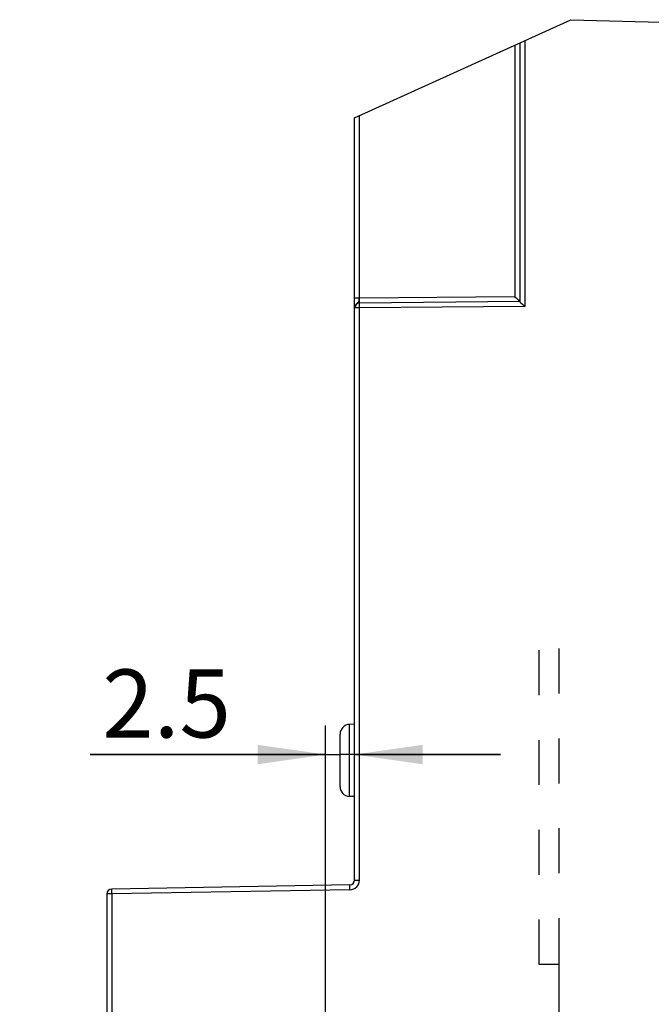
# Model space of a CAD drawing. Units: millimetres. Extents: x 0 to 420, y 0 to 297.
# Drawn here: x 193 to 225, y 161 to 212 of the extents above; entities that cross this region are included whole.
import ezdxf

# ---------------------------------------------------------------- set-up
doc = ezdxf.new("R2010")
doc.units = ezdxf.units.MM
doc.header["$LTSCALE"] = 23.1
doc.linetypes.add('HIDDEN', pattern=[0.2, 0.1, -0.1])
doc.layers.get('0').update_dxf_attribs({"linetype": 'CONTINUOUS'})
for name, color, linetype in [('DEFAULT_2', 8, 'HIDDEN'), ('RADIEN', 7, 'CONTINUOUS'), ('REF_MASSE', 7, 'CONTINUOUS')]:
    doc.layers.add(name, color=color, linetype=linetype)
doc.styles.get("Standard").update_dxf_attribs({"font": 'txt', "width": 0.7})
doc.dimstyles.new('DIMSTYLE_5', dxfattribs={"dimtxt": 3.5, "dimasz": 3.5, "dimexe": 1.5, "dimexo": 0.2, "dimgap": 0.875, "dimtad": 1, "dimdec": 3, "dimlfac": 2, "dimdsep": 46, "dimtxsty": 'STANDARD', "dimblk": '_FILLED', "dimblk1": '_FILLED', "dimblk2": '_FILLED', "dimcen": 0.09, "dimclrt": 5, "dimadec": 0, "dimazin": 0, "dimtp": 0.2, "dimtm": 0.2, "dimtfac": 1, "dimtdec": 3, "dimtofl": 0, "dimtmove": 0, "dimatfit": 3, "dimldrblk": '_FILLED', "dimfxl": 1, "dimtolj": 1, "dimarcsym": 0})
doc.dimstyles.new('DIMSTYLE_6', dxfattribs={"dimtxt": 3.5, "dimasz": 3.5, "dimexe": 1.5, "dimexo": 0.2, "dimgap": 0.875, "dimtad": 1, "dimdec": 3, "dimlfac": 2, "dimdsep": 46, "dimtxsty": 'STANDARD', "dimblk": '_FILLED', "dimblk1": '_FILLED', "dimblk2": '_FILLED', "dimcen": 0.09, "dimclrt": 5, "dimadec": 0, "dimazin": 0, "dimtp": 0.1, "dimtm": 0.1, "dimtfac": 1, "dimtdec": 3, "dimtofl": 0, "dimtmove": 0, "dimatfit": 3, "dimldrblk": '_FILLED', "dimfxl": 1, "dimtolj": 1, "dimarcsym": 0})

# ---------------------------------------------------------------- blocks, each defined once
blk = doc.blocks.new('_FILLED')
at = {"color": 0, "linetype": 'BYBLOCK'}
blk.add_solid([(0, 0), (-1, 0.143), (-1, -0.143)], dxfattribs=at)
blk = doc.blocks.new('*D6')
at = {"layer": 'REF_MASSE', "color": 2, "linetype": 'CONTINUOUS'}
for p, q in [((232.719, 178.685), (232.719, 135.535)), ((220.719, 163.035), (220.719, 135.535)), ((220.719, 137.035), (226.719, 137.035)), ((232.719, 137.035), (226.719, 137.035))]:
    blk.add_line(p, q, dxfattribs=at)
at = {"layer": 'REF_MASSE', "color": 2, "linetype": 'CONTINUOUS', "xscale": 3.5, "yscale": 3.5, "zscale": 3.5, "rotation": 180}
blk.add_blockref('_FILLED', (220.719, 137.035), dxfattribs=at)
at = {"layer": 'REF_MASSE', "color": 2, "linetype": 'CONTINUOUS', "xscale": 3.5, "yscale": 3.5, "zscale": 3.5}
blk.add_blockref('_FILLED', (232.719, 137.035), dxfattribs=at)
at = {"layer": 'REF_MASSE', "color": 5, "linetype": 'CONTINUOUS', "insert": (226.719, 141.41), "char_height": 3.5, "width": 8.25, "attachment_point": 2, "line_spacing_factor": 0.9}
blk.add_mtext('24', dxfattribs=at)
blk = doc.blocks.new('*D7')
at = {"layer": 'REF_MASSE', "color": 2, "linetype": 'CONTINUOUS'}
for p, q in [((220.719, 164.535), (220.719, 135.535)), ((208.719, 148.787), (208.719, 135.535)), ((208.719, 137.035), (214.719, 137.035)), ((220.719, 137.035), (214.719, 137.035))]:
    blk.add_line(p, q, dxfattribs=at)
at = {"layer": 'REF_MASSE', "color": 2, "linetype": 'CONTINUOUS', "xscale": 3.5, "yscale": 3.5, "zscale": 3.5}
for p, rotation in [((208.719, 137.035), 180.0000000059), ((220.719, 137.035), 5.9e-09)]:
    blk.add_blockref('_FILLED', p, dxfattribs=dict(at, rotation=rotation))
at = {"layer": 'REF_MASSE', "color": 5, "linetype": 'CONTINUOUS', "insert": (214.719, 141.41), "char_height": 3.5, "width": 8.25, "attachment_point": 2, "line_spacing_factor": 0.9}
blk.add_mtext('24', dxfattribs=at)
blk = doc.blocks.new('*D8')
at = {"layer": 'REF_MASSE', "color": 2, "linetype": 'CONTINUOUS'}
for p, q in [((208.719, 155.437), (208.719, 175.538)), ((210.219, 167.781), (210.219, 175.538)), ((208.719, 174.038), (196.604, 174.038)), ((196.604, 174.038), (209.469, 174.038)), ((217.719, 174.038), (209.469, 174.038)), ((210.219, 174.038), (217.719, 174.038))]:
    blk.add_line(p, q, dxfattribs=at)
at = {"layer": 'REF_MASSE', "color": 2, "linetype": 'CONTINUOUS', "xscale": 3.5, "yscale": 3.5, "zscale": 3.5}
blk.add_blockref('_FILLED', (208.719, 174.038), dxfattribs=at)
at = {"layer": 'REF_MASSE', "color": 2, "linetype": 'CONTINUOUS', "xscale": 3.5, "yscale": 3.5, "zscale": 3.5, "rotation": 180}
blk.add_blockref('_FILLED', (210.219, 174.038), dxfattribs=at)
at = {"layer": 'REF_MASSE', "color": 5, "linetype": 'CONTINUOUS', "insert": (203.854, 178.413), "char_height": 3.5, "width": 10.875, "attachment_point": 3, "line_spacing_factor": 0.9}
blk.add_mtext('2.5', dxfattribs=at)

msp = doc.modelspace()

# ---------------------------------------------------------------- linework, layer by layer
at = {"color": 2, "linetype": 'CONTINUOUS'}
for p, q in [((210.21887, 206.78746), (221.34969, 211.83922)), ((221.34969, 211.83922), (239.45735, 211.33063))]:
    msp.add_line(p, q, dxfattribs=at)
at = {"color": 7, "linetype": 'CONTINUOUS'}
for p, q in [((210.21887, 175.59833), (209.95142, 175.58899)), ((210.21887, 171.87214), (209.95142, 171.88148))]:
    msp.add_line(p, q, dxfattribs=at)
at = {"layer": 'DEFAULT_2', "color": 8, "linetype": 'HIDDEN'}
for p, q in [((219.71887, 163.23523), (219.71887, 179.48523)), ((220.71887, 179.48523), (220.71887, 163.23523)), ((220.71887, 163.23523), (219.71887, 163.23523))]:
    msp.add_line(p, q, dxfattribs=at)
at = {"layer": 'RADIEN', "color": 9, "linetype": 'CONTINUOUS'}
for p, q in [((218.96887, 210.75868), (218.96887, 197.08741)), ((218.46887, 210.53175), (218.46887, 197.58306)), ((210.44387, 206.88958), (210.44387, 197.51303)), ((218.46887, 197.58306), (210.44387, 197.51303)), ((210.44387, 197.5126), (210.21887, 197.5126)), ((210.23038, 197.09023), (210.21887, 197.01323)), ((210.25903, 197.15426), (210.23038, 197.09023)), ((210.46887, 197.01323), (210.46451, 197.51321)), ((218.96887, 197.08741), (210.46887, 197.01323)), ((210.46887, 197.01323), (210.21887, 197.01323)), ((210.46887, 167.58091), (210.46887, 197.01323)), ((209.95142, 171.88148), (209.95142, 175.58899)), ((209.9776, 167.08098), (209.97323, 167.33095)), ((210.21887, 167.58091), (210.46887, 167.58091)), ((197.71887, 166.86701), (197.46887, 166.86701)), ((197.71887, 166.86701), (197.71451, 167.11697)), ((209.9776, 167.08098), (197.71887, 166.86701)), ((197.71887, 166.86701), (197.71887, 147.83352))]:
    msp.add_line(p, q, dxfattribs=at)
at = {"layer": 'RADIEN', "color": 7, "linetype": 'CONTINUOUS'}
for p, q in [((218.71887, 210.64522), (218.71887, 197.33523)), ((210.21887, 167.58091), (210.21887, 206.78746)), ((210.2189, 197.12523), (210.21867, 197.09322)), ((210.21933, 197.03889), (210.21878, 197.03161)), ((210.21904, 197.0534), (210.21906, 197.05083)), ((218.71887, 197.33523), (210.46669, 197.26322)), ((209.46887, 172.38117), (209.46887, 175.08929)), ((209.97323, 167.33095), (197.71451, 167.11697)), ((197.46887, 166.86701), (197.46887, 147.83352))]:
    msp.add_line(p, q, dxfattribs=at)
for points in [[(218.46887, 197.58306), (218.52307, 197.5274), (218.57778, 197.4751), (218.62864, 197.42392), (218.67314, 197.38057), (218.70611, 197.35175), (218.71887, 197.33523)], [(210.21865, 197.07988), (210.21871, 197.07293), (210.21904, 197.0534)], [(210.21904, 197.04534), (210.21893, 197.0391), (210.21888, 197.03477)], [(210.21907, 197.0488), (210.21906, 197.04704), (210.21904, 197.04534)], [(218.71887, 197.33523), (218.72393, 197.33051), (218.73778, 197.31649), (218.76092, 197.29367), (218.87273, 197.18271)], [(218.87273, 197.18271), (218.91891, 197.13607), (218.96887, 197.08741)]]:
    msp.add_lwpolyline(points, dxfattribs=at)
at = {"layer": 'RADIEN', "color": 9, "linetype": 'CONTINUOUS'}
for points in [[(210.40951, 197.3077), (210.39545, 197.28861), (210.37069, 197.26857), (210.33764, 197.243), (210.29755, 197.20538), (210.25903, 197.15426)], [(210.45419, 197.51301), (210.44687, 197.49638), (210.44215, 197.47912), (210.44048, 197.46149), (210.43967, 197.44338), (210.43803, 197.42473), (210.43585, 197.40561), (210.43322, 197.3861), (210.42945, 197.36641), (210.42434, 197.34685), (210.4172, 197.32733), (210.40951, 197.3077)]]:
    msp.add_lwpolyline(points, dxfattribs=at)
at = {"layer": 'RADIEN', "color": 7, "linetype": 'CONTINUOUS'}
for centre, radius, start, end in [((210.46887, 197.01323), 0.25, 90.5, 180), ((209.96887, 175.08929), 0.5, 92, 180), ((209.96887, 172.38117), 0.5, 180, 268), ((209.96887, 167.58091), 0.25, 271, 360), ((197.71887, 166.86701), 0.25, 91, 180)]:
    msp.add_arc(centre, radius, start, end, dxfattribs=at)
at = {"layer": 'RADIEN', "color": 9, "linetype": 'CONTINUOUS'}
msp.add_arc((209.96887, 167.58091), 0.5, 271, 360, dxfattribs=at)

# ---------------------------------------------------------------- dimensions: what is measured, and where the dimension line sits
at = {"layer": 'REF_MASSE', "color": 2, "linetype": 'CONTINUOUS'}
dim = msp.add_linear_dim(base=(220.71887, 137.03523), p1=(232.71887, 178.88523), p2=(220.71887, 163.23523), angle=180, dimstyle='DIMSTYLE_5', dxfattribs=at)
dim.commit()
dim.dimension.update_dxf_attribs({"geometry": '*D6', "text_midpoint": (226.71887, 137.03523), "dimtype": 160})
dim = msp.add_linear_dim(base=(208.71885, 174.03755), p1=(210.21887, 167.58091), p2=(208.71885, 155.2371), angle=180, text='2.5', dimstyle='DIMSTYLE_6', dxfattribs=at)
dim.commit()
dim.dimension.update_dxf_attribs({"geometry": '*D8', "text_midpoint": (200.22941, 174.03755), "dimtype": 160})
dim = msp.add_linear_dim(base=(220.71887, 137.03523), p1=(208.71885, 148.9871), p2=(220.71887, 164.73523), dimstyle='DIMSTYLE_5', dxfattribs=at)
dim.commit()
dim.dimension.update_dxf_attribs({"geometry": '*D7', "text_midpoint": (214.71886, 137.03523), "dimtype": 160})

doc.saveas('drawing.dxf')
